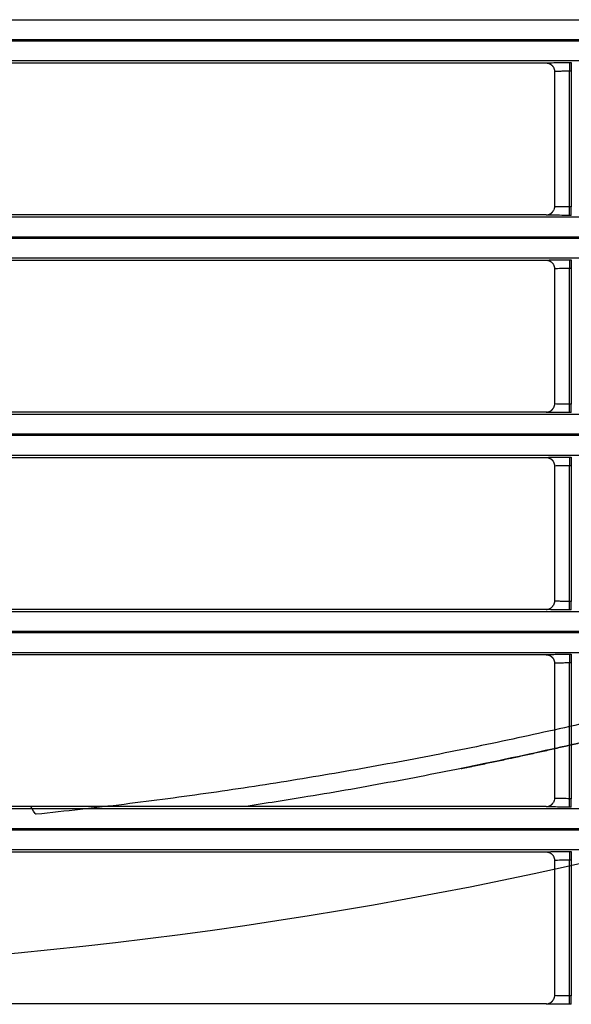
# Model space of a CAD drawing. Units: millimetres. Extents: x 0 to 3750, y 0 to 5000.
# Drawn here: x 1225 to 1258, y 2857 to 2915 of the extents above; entities that cross this region are included whole.
import ezdxf

# ---------------------------------------------------------------- set-up
doc = ezdxf.new("R2010")
doc.units = ezdxf.units.MM
doc.layers.add('Product', color=7, linetype='CONTINUOUS')

msp = doc.modelspace()

# ---------------------------------------------------------------- linework, layer by layer
at = {"layer": 'Product', "linetype": 'Continuous'}
for p, q in [((927.355, 2915.489), (1472.563, 2915.489)), ((1472.563, 2914.289), (927.355, 2914.289)), ((927.355, 2914.232), (1472.563, 2914.232)), ((1472.563, 2913.032), (927.355, 2913.032)), ((1201.408, 2912.914), (1256.51, 2912.914)), ((1257.909, 2912.939), (1257.909, 2912.439)), ((1257.909, 2912.939), (1258.008, 2912.939)), ((1258.008, 2912.939), (1258.008, 2912.439)), ((1257.009, 2912.415), (1257.009, 2904.367)), ((1257.909, 2904.343), (1257.909, 2912.439)), ((1257.909, 2912.439), (1258.008, 2912.439)), ((1258.008, 2912.439), (1258.008, 2904.343)), ((1256.509, 2903.867), (1201.408, 2903.867)), ((1258.008, 2904.343), (1257.909, 2904.343)), ((1257.909, 2903.843), (1257.909, 2904.343)), ((1258.008, 2903.843), (1257.909, 2903.843)), ((1258.008, 2903.843), (1258.008, 2904.343)), ((927.355, 2903.75), (1472.563, 2903.75)), ((1472.563, 2902.55), (927.355, 2902.55)), ((927.355, 2902.493), (1472.563, 2902.493)), ((1472.563, 2901.293), (927.355, 2901.293)), ((1201.408, 2901.175), (1256.51, 2901.175)), ((1257.909, 2901.2), (1257.909, 2900.7)), ((1257.909, 2901.2), (1258.008, 2901.2)), ((1258.008, 2901.2), (1258.008, 2900.7)), ((1257.009, 2900.675), (1257.009, 2892.628)), ((1257.909, 2892.604), (1257.909, 2900.7)), ((1257.909, 2900.7), (1258.008, 2900.7)), ((1258.008, 2900.7), (1258.008, 2892.604)), ((1256.509, 2892.128), (1201.408, 2892.128)), ((1258.008, 2892.604), (1257.909, 2892.604)), ((1257.909, 2892.104), (1257.909, 2892.604)), ((1258.008, 2892.104), (1257.909, 2892.104)), ((1258.008, 2892.104), (1258.008, 2892.604)), ((927.355, 2892.011), (1472.563, 2892.011)), ((1472.563, 2890.811), (927.355, 2890.811)), ((927.355, 2890.753), (1472.563, 2890.753)), ((1472.563, 2889.553), (927.355, 2889.553)), ((1201.408, 2889.436), (1256.51, 2889.436)), ((1257.909, 2889.46), (1257.909, 2888.96)), ((1257.909, 2889.46), (1258.008, 2889.46)), ((1258.008, 2889.46), (1258.008, 2888.96)), ((1257.009, 2888.936), (1257.009, 2880.889)), ((1257.909, 2880.864), (1257.909, 2888.96)), ((1257.909, 2888.96), (1258.008, 2888.96)), ((1258.008, 2888.96), (1258.008, 2880.864)), ((1256.509, 2880.389), (1201.408, 2880.389)), ((1258.008, 2880.864), (1257.909, 2880.864)), ((1257.909, 2880.364), (1257.909, 2880.864)), ((1258.008, 2880.364), (1257.909, 2880.364)), ((1258.008, 2880.364), (1258.008, 2880.864)), ((927.355, 2880.271), (1472.563, 2880.271)), ((1472.563, 2879.071), (927.355, 2879.071)), ((927.355, 2879.014), (1472.563, 2879.014)), ((1472.563, 2877.814), (927.355, 2877.814)), ((1201.408, 2877.697), (1256.51, 2877.697)), ((1257.909, 2877.721), (1257.909, 2877.221)), ((1257.909, 2877.721), (1258.008, 2877.721)), ((1258.008, 2877.721), (1258.008, 2877.221)), ((1257.009, 2877.197), (1257.009, 2869.149)), ((1257.909, 2869.125), (1257.909, 2877.221)), ((1257.909, 2877.221), (1258.008, 2877.221)), ((1258.008, 2877.221), (1258.008, 2869.125)), ((1256.509, 2868.65), (1201.408, 2868.65)), ((1258.008, 2869.125), (1257.909, 2869.125)), ((1257.909, 2868.625), (1257.909, 2869.125)), ((1258.008, 2868.625), (1258.008, 2869.125)), ((927.355, 2868.532), (1472.563, 2868.532)), ((1258.008, 2868.625), (1257.909, 2868.625)), ((1472.563, 2867.332), (927.355, 2867.332)), ((927.355, 2867.275), (1472.563, 2867.275)), ((1472.563, 2866.075), (927.355, 2866.075)), ((1201.408, 2865.957), (1256.51, 2865.957)), ((1257.909, 2865.982), (1257.909, 2865.482)), ((1257.909, 2865.982), (1258.008, 2865.982)), ((1258.008, 2865.982), (1258.008, 2865.482)), ((1257.009, 2865.457), (1257.009, 2857.41)), ((1257.909, 2857.386), (1257.909, 2865.482)), ((1257.909, 2865.482), (1258.008, 2865.482)), ((1258.008, 2865.482), (1258.008, 2857.386)), ((1258.008, 2857.386), (1257.909, 2857.386)), ((1257.909, 2856.886), (1257.909, 2857.386)), ((1258.008, 2856.886), (1258.008, 2857.386)), ((1256.509, 2856.91), (1201.408, 2856.91)), ((1258.008, 2856.886), (1257.909, 2856.886))]:
    msp.add_line(p, q, dxfattribs=at)
for points in [[(1256.51, 2912.915), (1256.526, 2912.914, -0.008354), (1256.542, 2912.913, -0.008044), (1256.558, 2912.912, -0.007965), (1256.574, 2912.91, -0.008198), (1256.591, 2912.908, -0.00831), (1256.607, 2912.905, -0.008389), (1256.624, 2912.901, -0.008445), (1256.641, 2912.897, -0.008554), (1256.657, 2912.892, -0.008618), (1256.674, 2912.887, -0.008708), (1256.69, 2912.881, -0.00876), (1256.707, 2912.874, -0.008836), (1256.723, 2912.866, -0.008889), (1256.739, 2912.858, -0.008973), (1256.755, 2912.85, -0.00899), (1256.771, 2912.841, -0.008991), (1256.786, 2912.831, -0.009096), (1256.801, 2912.82, -0.009316), (1256.816, 2912.809, -0.009081), (1256.831, 2912.798, -0.008525), (1256.844, 2912.786, -0.009386), (1256.858, 2912.773, -0.011147), (1256.871, 2912.759, -0.008536), (1256.884, 2912.746, -0.003115), (1256.894, 2912.734, -0.011881), (1256.907, 2912.718, -0.020385), (1256.925, 2912.692, -0.010069), (1256.947, 2912.657, -0.005355)], [(1256.509, 2903.867), (1256.525, 2903.868, 0.008329), (1256.541, 2903.868, 0.008021), (1256.557, 2903.87, 0.007943), (1256.574, 2903.872, 0.008176), (1256.59, 2903.874, 0.008288), (1256.607, 2903.877, 0.008368), (1256.623, 2903.881, 0.008424), (1256.64, 2903.885, 0.008533), (1256.657, 2903.89, 0.008598), (1256.673, 2903.895, 0.008689), (1256.69, 2903.901, 0.008741), (1256.706, 2903.908, 0.008818), (1256.723, 2903.915, 0.008872), (1256.739, 2903.923, 0.008956), (1256.755, 2903.932, 0.008974), (1256.77, 2903.941, 0.008976), (1256.786, 2903.951, 0.009082), (1256.801, 2903.961, 0.009303), (1256.815, 2903.972, 0.009069), (1256.83, 2903.984, 0.008513), (1256.844, 2903.995, 0.009375), (1256.857, 2904.008, 0.011135), (1256.87, 2904.022, 0.008526), (1256.883, 2904.035, 0.003109), (1256.894, 2904.047, 0.011872), (1256.906, 2904.063, 0.020371), (1256.924, 2904.089, 0.01006), (1256.946, 2904.124, 0.005349)], [(1256.51, 2901.175), (1256.526, 2901.175, -0.008357), (1256.542, 2901.174, -0.008047), (1256.558, 2901.173, -0.007968), (1256.574, 2901.171, -0.008201), (1256.591, 2901.169, -0.008313), (1256.607, 2901.165, -0.008393), (1256.624, 2901.162, -0.008448), (1256.641, 2901.158, -0.008558), (1256.657, 2901.153, -0.008621), (1256.674, 2901.147, -0.008712), (1256.69, 2901.141, -0.008763), (1256.707, 2901.135, -0.00884), (1256.723, 2901.127, -0.008893), (1256.739, 2901.119, -0.008976), (1256.755, 2901.111, -0.008993), (1256.771, 2901.101, -0.008994), (1256.786, 2901.091, -0.009099), (1256.801, 2901.081, -0.009319), (1256.816, 2901.07, -0.009084), (1256.831, 2901.058, -0.008527), (1256.844, 2901.046, -0.009388), (1256.858, 2901.034, -0.011149), (1256.871, 2901.02, -0.008538), (1256.884, 2901.007, -0.003115), (1256.894, 2900.995, -0.011884), (1256.907, 2900.978, -0.020388), (1256.925, 2900.952, -0.01007), (1256.947, 2900.917, -0.005355)], [(1256.509, 2892.128), (1256.525, 2892.128, 0.008326), (1256.541, 2892.129, 0.008018), (1256.557, 2892.13, 0.00794), (1256.574, 2892.132, 0.008172), (1256.59, 2892.135, 0.008284), (1256.607, 2892.138, 0.008364), (1256.623, 2892.141, 0.00842), (1256.64, 2892.146, 0.00853), (1256.657, 2892.15, 0.008594), (1256.673, 2892.156, 0.008685), (1256.69, 2892.162, 0.008737), (1256.706, 2892.169, 0.008815), (1256.723, 2892.176, 0.008868), (1256.739, 2892.184, 0.008953), (1256.755, 2892.192, 0.00897), (1256.77, 2892.202, 0.008973), (1256.786, 2892.211, 0.009079), (1256.801, 2892.222, 0.0093), (1256.815, 2892.233, 0.009066), (1256.83, 2892.244, 0.008511), (1256.844, 2892.256, 0.009372), (1256.857, 2892.269, 0.011133), (1256.87, 2892.282, 0.008525), (1256.883, 2892.295, 0.003108), (1256.894, 2892.307, 0.01187), (1256.906, 2892.324, 0.020369), (1256.924, 2892.35, 0.01006), (1256.946, 2892.385, 0.005349)], [(1256.51, 2889.436), (1256.526, 2889.436, -0.00836), (1256.542, 2889.435, -0.00805), (1256.558, 2889.433, -0.007972), (1256.574, 2889.432, -0.008204), (1256.591, 2889.429, -0.008317), (1256.607, 2889.426, -0.008396), (1256.624, 2889.423, -0.008452), (1256.641, 2889.418, -0.008561), (1256.657, 2889.413, -0.008625), (1256.674, 2889.408, -0.008716), (1256.69, 2889.402, -0.008767), (1256.707, 2889.395, -0.008843), (1256.723, 2889.388, -0.008896), (1256.739, 2889.38, -0.00898), (1256.755, 2889.371, -0.008996), (1256.771, 2889.362, -0.008997), (1256.786, 2889.352, -0.009103), (1256.801, 2889.342, -0.009322), (1256.816, 2889.331, -0.009087), (1256.831, 2889.319, -0.00853), (1256.844, 2889.307, -0.009391), (1256.858, 2889.294, -0.011152), (1256.871, 2889.281, -0.008539), (1256.884, 2889.268, -0.003116), (1256.894, 2889.255, -0.011886), (1256.907, 2889.239, -0.02039), (1256.925, 2889.213, -0.01007), (1256.947, 2889.178, -0.005355)], [(1256.509, 2880.389), (1256.525, 2880.389, 0.008323), (1256.541, 2880.39, 0.008015), (1256.557, 2880.391, 0.007937), (1256.574, 2880.393, 0.008169), (1256.59, 2880.395, 0.008281), (1256.607, 2880.398, 0.008361), (1256.623, 2880.402, 0.008417), (1256.64, 2880.406, 0.008526), (1256.657, 2880.411, 0.00859), (1256.673, 2880.416, 0.008682), (1256.69, 2880.422, 0.008734), (1256.706, 2880.429, 0.008811), (1256.723, 2880.437, 0.008865), (1256.739, 2880.444, 0.008949), (1256.755, 2880.453, 0.008967), (1256.77, 2880.462, 0.00897), (1256.786, 2880.472, 0.009076), (1256.801, 2880.482, 0.009296), (1256.815, 2880.493, 0.009063), (1256.83, 2880.505, 0.008509), (1256.844, 2880.517, 0.00937), (1256.857, 2880.529, 0.01113), (1256.87, 2880.543, 0.008523), (1256.883, 2880.556, 0.003107), (1256.894, 2880.568, 0.011868), (1256.906, 2880.584, 0.020366), (1256.924, 2880.611, 0.010059), (1256.946, 2880.645, 0.005349)], [(1256.51, 2877.696), (1256.526, 2877.696, -0.008355), (1256.542, 2877.695, -0.008045), (1256.558, 2877.694, -0.007967), (1256.574, 2877.692, -0.0082), (1256.591, 2877.69, -0.008312), (1256.607, 2877.687, -0.008392), (1256.624, 2877.683, -0.008448), (1256.641, 2877.679, -0.008557), (1256.657, 2877.674, -0.008621), (1256.674, 2877.669, -0.008712), (1256.69, 2877.663, -0.008764), (1256.707, 2877.656, -0.008841), (1256.723, 2877.649, -0.008894), (1256.739, 2877.641, -0.008978), (1256.755, 2877.632, -0.008995), (1256.771, 2877.623, -0.008996), (1256.786, 2877.613, -0.009102), (1256.801, 2877.602, -0.009322), (1256.816, 2877.591, -0.009087), (1256.831, 2877.58, -0.00853), (1256.844, 2877.568, -0.009392), (1256.858, 2877.555, -0.011154), (1256.871, 2877.542, -0.008541), (1256.884, 2877.528, -0.003117), (1256.894, 2877.516, -0.011889), (1256.907, 2877.5, -0.020397), (1256.925, 2877.474, -0.010074), (1256.947, 2877.439, -0.005357)], [(1256.509, 2868.65), (1256.525, 2868.65, 0.008332), (1256.541, 2868.651, 0.008024), (1256.557, 2868.652, 0.007947), (1256.574, 2868.654, 0.008179), (1256.59, 2868.656, 0.008291), (1256.607, 2868.659, 0.008372), (1256.623, 2868.663, 0.008428), (1256.64, 2868.667, 0.008537), (1256.657, 2868.672, 0.008602), (1256.673, 2868.677, 0.008693), (1256.69, 2868.683, 0.008745), (1256.706, 2868.69, 0.008822), (1256.723, 2868.697, 0.008876), (1256.739, 2868.705, 0.00896), (1256.755, 2868.714, 0.008977), (1256.77, 2868.723, 0.00898), (1256.786, 2868.733, 0.009085), (1256.801, 2868.743, 0.009306), (1256.815, 2868.754, 0.009072), (1256.83, 2868.766, 0.008516), (1256.844, 2868.778, 0.009377), (1256.857, 2868.79, 0.011138), (1256.87, 2868.804, 0.008528), (1256.883, 2868.817, 0.003109), (1256.894, 2868.829, 0.011874), (1256.906, 2868.845, 0.020374), (1256.924, 2868.871, 0.010061), (1256.946, 2868.906, 0.00535)], [(1256.51, 2865.957), (1256.526, 2865.957, -0.008358), (1256.542, 2865.956, -0.008048), (1256.558, 2865.955, -0.00797), (1256.574, 2865.953, -0.008203), (1256.591, 2865.95, -0.008315), (1256.607, 2865.947, -0.008395), (1256.624, 2865.944, -0.008451), (1256.641, 2865.94, -0.008561), (1256.657, 2865.935, -0.008625), (1256.674, 2865.929, -0.008716), (1256.69, 2865.923, -0.008767), (1256.707, 2865.917, -0.008844), (1256.723, 2865.909, -0.008897), (1256.739, 2865.901, -0.008981), (1256.755, 2865.893, -0.008998), (1256.771, 2865.883, -0.009), (1256.786, 2865.874, -0.009105), (1256.801, 2865.863, -0.009325), (1256.816, 2865.852, -0.00909), (1256.831, 2865.841, -0.008533), (1256.844, 2865.829, -0.009394), (1256.858, 2865.816, -0.011156), (1256.871, 2865.802, -0.008543), (1256.884, 2865.789, -0.003117), (1256.894, 2865.777, -0.011891), (1256.907, 2865.761, -0.0204), (1256.925, 2865.734, -0.010075), (1256.947, 2865.699, -0.005358)], [(1256.509, 2856.91), (1256.525, 2856.911, 0.008329), (1256.541, 2856.911, 0.008021), (1256.557, 2856.913, 0.007944), (1256.574, 2856.914, 0.008176), (1256.59, 2856.917, 0.008288), (1256.607, 2856.92, 0.008368), (1256.623, 2856.923, 0.008424), (1256.64, 2856.928, 0.008534), (1256.657, 2856.932, 0.008598), (1256.673, 2856.938, 0.008689), (1256.69, 2856.944, 0.008741), (1256.706, 2856.951, 0.008819), (1256.723, 2856.958, 0.008872), (1256.739, 2856.966, 0.008957), (1256.755, 2856.974, 0.008974), (1256.77, 2856.984, 0.008976), (1256.786, 2856.993, 0.009082), (1256.801, 2857.004, 0.009303), (1256.815, 2857.015, 0.009069), (1256.83, 2857.026, 0.008514), (1256.844, 2857.038, 0.009375), (1256.857, 2857.051, 0.011136), (1256.87, 2857.065, 0.008527), (1256.883, 2857.078, 0.003109), (1256.894, 2857.09, 0.011872), (1256.906, 2857.106, 0.020371), (1256.924, 2857.132, 0.010061), (1256.946, 2857.167, 0.005349)]]:
    msp.add_lwpolyline(points, format="xyb", dxfattribs=at)
msp.add_arc((1199.959, 3125.769), 267, 256.675, 283.325, dxfattribs=at)
for points, knots in [([(1256.51, 2912.915), (1256.508, 2912.918), (1256.595, 2912.925), (1256.92, 2912.933), (1257.363, 2912.938), (1257.711, 2912.939), (1257.91, 2912.939)], [2.022222, 2.022222, 2.022222, 2.022222, 2.828065, 3.50133, 4.070659, 4.82969, 4.82969, 4.82969, 4.82969]), ([(1257.009, 2912.415), (1257.009, 2912.418), (1257.066, 2912.425), (1257.274, 2912.433), (1257.558, 2912.438), (1257.782, 2912.439), (1257.91, 2912.439)], [2.031109, 2.031109, 2.031109, 2.031109, 2.828065, 3.50133, 4.070659, 4.82969, 4.82969, 4.82969, 4.82969]), ([(1257.91, 2903.843), (1257.698, 2903.843), (1257.311, 2903.844), (1256.833, 2903.851), (1256.563, 2903.859), (1256.509, 2903.865), (1256.509, 2903.867)], [2, 2, 2, 2, 2.805626, 3.478798, 4.238006, 4.807469, 4.807469, 4.807469, 4.807469]), ([(1257.91, 2904.343), (1257.774, 2904.343), (1257.525, 2904.344), (1257.217, 2904.351), (1257.045, 2904.359), (1257.009, 2904.365), (1257.009, 2904.367)], [2, 2, 2, 2, 2.805626, 3.478798, 4.238006, 4.798582, 4.798582, 4.798582, 4.798582]), ([(1256.51, 2901.175), (1256.508, 2901.179), (1256.595, 2901.186), (1256.92, 2901.193), (1257.363, 2901.198), (1257.711, 2901.2), (1257.91, 2901.2)], [2.022222, 2.022222, 2.022222, 2.022222, 2.828065, 3.50133, 4.070659, 4.82969, 4.82969, 4.82969, 4.82969]), ([(1257.009, 2900.675), (1257.009, 2900.679), (1257.066, 2900.686), (1257.274, 2900.693), (1257.558, 2900.698), (1257.782, 2900.7), (1257.91, 2900.7)], [2.031109, 2.031109, 2.031109, 2.031109, 2.828065, 3.50133, 4.070659, 4.82969, 4.82969, 4.82969, 4.82969]), ([(1257.91, 2892.104), (1257.698, 2892.104), (1257.311, 2892.105), (1256.833, 2892.111), (1256.563, 2892.119), (1256.509, 2892.126), (1256.509, 2892.128)], [2, 2, 2, 2, 2.805626, 3.478798, 4.238006, 4.807469, 4.807469, 4.807469, 4.807469]), ([(1257.91, 2892.603), (1257.774, 2892.604), (1257.525, 2892.605), (1257.217, 2892.611), (1257.045, 2892.619), (1257.009, 2892.625), (1257.009, 2892.628)], [2, 2, 2, 2, 2.805626, 3.478798, 4.238006, 4.798582, 4.798582, 4.798582, 4.798582]), ([(1256.51, 2889.436), (1256.508, 2889.439), (1256.595, 2889.446), (1256.92, 2889.454), (1257.363, 2889.459), (1257.711, 2889.46), (1257.91, 2889.46)], [2.022222, 2.022222, 2.022222, 2.022222, 2.828065, 3.50133, 4.070659, 4.82969, 4.82969, 4.82969, 4.82969]), ([(1257.009, 2888.936), (1257.009, 2888.94), (1257.066, 2888.946), (1257.274, 2888.954), (1257.558, 2888.959), (1257.782, 2888.96), (1257.91, 2888.961)], [2.031109, 2.031109, 2.031109, 2.031109, 2.828065, 3.50133, 4.070659, 4.82969, 4.82969, 4.82969, 4.82969]), ([(1257.91, 2880.364), (1257.698, 2880.364), (1257.311, 2880.366), (1256.833, 2880.372), (1256.563, 2880.38), (1256.509, 2880.386), (1256.509, 2880.389)], [2, 2, 2, 2, 2.805626, 3.478798, 4.238006, 4.807469, 4.807469, 4.807469, 4.807469]), ([(1257.91, 2880.864), (1257.774, 2880.864), (1257.525, 2880.866), (1257.217, 2880.872), (1257.045, 2880.88), (1257.009, 2880.886), (1257.009, 2880.889)], [2, 2, 2, 2, 2.805626, 3.478798, 4.238006, 4.798582, 4.798582, 4.798582, 4.798582]), ([(1256.51, 2877.696), (1256.508, 2877.7), (1256.595, 2877.707), (1256.92, 2877.715), (1257.363, 2877.72), (1257.711, 2877.721), (1257.91, 2877.721)], [2.022222, 2.022222, 2.022222, 2.022222, 2.828065, 3.50133, 4.070659, 4.82969, 4.82969, 4.82969, 4.82969]), ([(1257.009, 2877.197), (1257.009, 2877.2), (1257.066, 2877.207), (1257.274, 2877.215), (1257.558, 2877.22), (1257.782, 2877.221), (1257.91, 2877.221)], [2.031109, 2.031109, 2.031109, 2.031109, 2.828065, 3.50133, 4.070659, 4.82969, 4.82969, 4.82969, 4.82969]), ([(1261.553, 2874.274), (1259.94, 2873.883), (1256.691, 2873.128), (1251.755, 2872.079), (1246.763, 2871.117), (1241.712, 2870.243), (1236.599, 2869.46), (1231.423, 2868.771), (1227.912, 2868.376), (1226.137, 2868.194), (1225.851, 2868.65)], [2.015473, 2.015473, 2.015473, 2.015473, 6.085357, 10.153896, 14.222123, 18.29059, 22.359278, 26.428422, 30.497884, 30.539744, 30.539744, 30.539744, 30.539744]), ([(1262.25, 2873.341), (1260.634, 2872.943), (1257.41, 2872.18), (1254.143, 2871.473), (1251.459, 2870.921)], [2, 2, 2, 2, 6.069884, 10.060922, 10.060922, 10.060922, 10.060922]), ([(1251.459, 2870.921), (1251.479, 2870.925), (1251.637, 2870.957), (1251.864, 2871.003), (1252.345, 2871.101), (1252.827, 2871.201), (1253.375, 2871.315), (1253.718, 2871.388), (1254.06, 2871.46), (1254.334, 2871.518), (1254.812, 2871.621), (1255.289, 2871.724), (1255.834, 2871.844), (1256.174, 2871.919), (1256.514, 2871.994), (1256.786, 2872.055), (1257.261, 2872.162), (1257.735, 2872.269), (1258.276, 2872.393), (1258.816, 2872.518), (1259.49, 2872.675), (1260.163, 2872.834), (1260.7, 2872.963), (1261.035, 2873.044), (1261.37, 2873.125), (1261.638, 2873.19), (1261.839, 2873.239), (1261.906, 2873.256)], [58.755777, 58.755777, 58.755777, 58.755777, 58.805583, 59.147513, 59.31848, 60.002243, 60.344132, 60.686026, 60.856975, 61.198876, 61.369829, 62.053654, 62.395574, 62.7375, 62.908465, 63.2504, 63.421369, 64.105266, 64.447229, 64.789201, 65.473059, 66.156957, 66.498922, 66.840898, 67.01189, 67.353882, 67.524882, 67.524882, 67.524882, 67.524882]), ([(1251.459, 2870.921), (1252.484, 2871.13), (1250.793, 2870.782), (1247.424, 2870.122), (1242.794, 2869.309), (1239.822, 2868.84), (1238.552, 2868.65)], [10.060922, 10.060922, 10.060922, 10.060922, 10.138423, 14.20665, 18.275117, 21.284672, 21.284672, 21.284672, 21.284672]), ([(1257.91, 2868.625), (1257.698, 2868.625), (1257.311, 2868.627), (1256.833, 2868.633), (1256.563, 2868.641), (1256.509, 2868.647), (1256.509, 2868.65)], [2, 2, 2, 2, 2.805626, 3.478798, 4.238006, 4.807469, 4.807469, 4.807469, 4.807469]), ([(1257.91, 2869.125), (1257.774, 2869.125), (1257.525, 2869.126), (1257.217, 2869.133), (1257.045, 2869.141), (1257.009, 2869.147), (1257.009, 2869.149)], [2, 2, 2, 2, 2.805626, 3.478798, 4.238006, 4.798582, 4.798582, 4.798582, 4.798582]), ([(1256.51, 2865.957), (1256.508, 2865.961), (1256.595, 2865.968), (1256.92, 2865.975), (1257.363, 2865.98), (1257.711, 2865.982), (1257.91, 2865.982)], [2.022222, 2.022222, 2.022222, 2.022222, 2.828065, 3.50133, 4.070659, 4.82969, 4.82969, 4.82969, 4.82969]), ([(1257.009, 2865.457), (1257.009, 2865.461), (1257.066, 2865.468), (1257.274, 2865.475), (1257.558, 2865.481), (1257.782, 2865.482), (1257.91, 2865.482)], [2.031109, 2.031109, 2.031109, 2.031109, 2.828065, 3.50133, 4.070659, 4.82969, 4.82969, 4.82969, 4.82969]), ([(1257.91, 2857.386), (1257.774, 2857.386), (1257.525, 2857.387), (1257.217, 2857.393), (1257.045, 2857.401), (1257.009, 2857.407), (1257.009, 2857.41)], [2, 2, 2, 2, 2.805626, 3.478798, 4.238006, 4.798582, 4.798582, 4.798582, 4.798582]), ([(1257.91, 2856.886), (1257.698, 2856.886), (1257.311, 2856.887), (1256.833, 2856.893), (1256.563, 2856.902), (1256.509, 2856.908), (1256.509, 2856.91)], [2, 2, 2, 2, 2.805626, 3.478798, 4.238006, 4.807469, 4.807469, 4.807469, 4.807469])]:
    msp.add_open_spline(points, degree=3, knots=knots, dxfattribs=at)
for points in [[(1256.947, 2912.657), (1256.988, 2912.583), (1257.01, 2912.499), (1257.009, 2912.415)], [(1257.009, 2904.367), (1257.01, 2904.283), (1256.988, 2904.198), (1256.946, 2904.124)], [(1256.947, 2900.917), (1256.988, 2900.844), (1257.01, 2900.76), (1257.009, 2900.675)], [(1257.009, 2892.628), (1257.01, 2892.543), (1256.988, 2892.459), (1256.946, 2892.385)], [(1256.947, 2889.178), (1256.988, 2889.104), (1257.01, 2889.02), (1257.009, 2888.936)], [(1257.009, 2880.889), (1257.01, 2880.804), (1256.988, 2880.719), (1256.946, 2880.645)], [(1256.947, 2877.439), (1256.988, 2877.365), (1257.01, 2877.281), (1257.009, 2877.197)], [(1257.009, 2869.149), (1257.01, 2869.065), (1256.988, 2868.98), (1256.946, 2868.906)], [(1256.947, 2865.699), (1256.988, 2865.626), (1257.01, 2865.542), (1257.009, 2865.457)], [(1257.009, 2857.41), (1257.01, 2857.325), (1256.988, 2857.241), (1256.946, 2857.167)]]:
    msp.add_open_spline(points, degree=3, dxfattribs=at)

doc.saveas('drawing.dxf')
